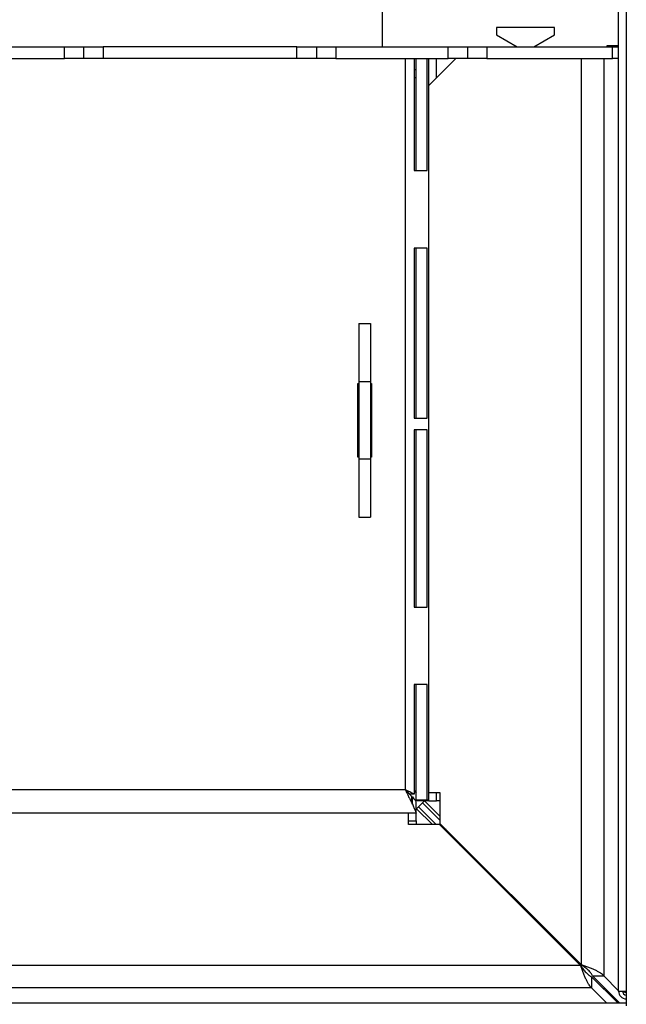
# Model space of a CAD drawing. Units: millimetres. Extents: x 3 to 156, y 11 to 278.
# Drawn here: x 122 to 138, y 48 to 73 of the extents above; entities that cross this region are included whole.
import ezdxf

# ---------------------------------------------------------------- set-up
doc = ezdxf.new("R2010")
doc.units = ezdxf.units.MM

msp = doc.modelspace()

# ---------------------------------------------------------------- linework, layer by layer
at = {"color": 7, "linetype": 'Continuous', "lineweight": 25}
for p, q in [((137.31, 48.106), (137.31, 77.956)), ((137.51, 77.956), (137.51, 48.106)), ((131.21, 76.106), (131.21, 72.506)), ((134.16, 73.006), (134.16, 72.814)), ((135.66, 73.006), (134.16, 73.006)), ((134.16, 72.814), (134.694, 72.506)), ((135.127, 72.506), (135.66, 72.814)), ((135.66, 72.814), (135.66, 73.006)), ((120.01, 72.506), (123.01, 72.506)), ((123.01, 72.206), (123.01, 72.506)), ((123.01, 72.506), (123.51, 72.506)), ((123.51, 72.206), (123.51, 72.506)), ((123.51, 72.506), (124.01, 72.506)), ((124.01, 72.506), (124.01, 72.206)), ((129.01, 72.506), (124.01, 72.506)), ((129.01, 72.206), (129.01, 72.506)), ((129.01, 72.506), (129.51, 72.506)), ((129.51, 72.506), (129.51, 72.206)), ((129.51, 72.506), (130.01, 72.506)), ((130.01, 72.506), (130.01, 72.206)), ((130.01, 72.506), (132.91, 72.506)), ((132.91, 72.206), (132.91, 72.506)), ((132.91, 72.506), (133.41, 72.506)), ((133.41, 72.506), (133.41, 72.206)), ((133.41, 72.506), (133.91, 72.506)), ((133.91, 72.506), (133.91, 72.206)), ((133.91, 72.506), (137.152, 72.506)), ((137.01, 72.531), (137.01, 72.506)), ((137.31, 72.531), (137.01, 72.531)), ((137.152, 72.206), (137.152, 72.506)), ((137.152, 72.506), (137.31, 72.506)), ((120.01, 72.206), (123.01, 72.206)), ((123.51, 72.206), (123.01, 72.206)), ((124.01, 72.206), (123.51, 72.206)), ((129.01, 72.206), (124.01, 72.206)), ((129.51, 72.206), (129.01, 72.206)), ((130.01, 72.206), (129.51, 72.206)), ((130.01, 72.206), (132.91, 72.206)), ((131.81, 53.306), (131.81, 72.206)), ((132.031, 72.206), (132.031, 69.306)), ((132.089, 69.306), (132.089, 72.206)), ((132.368, 69.306), (132.368, 72.206)), ((133.108, 72.206), (132.41, 71.508)), ((132.41, 53.027), (132.41, 72.206)), ((133.41, 72.206), (132.91, 72.206)), ((133.91, 72.206), (133.41, 72.206)), ((133.91, 72.206), (137.152, 72.206)), ((136.348, 72.206), (136.348, 48.79)), ((136.927, 72.206), (136.927, 48.5)), ((137.31, 72.206), (137.152, 72.206)), ((132.089, 71.906), (132.031, 71.906)), ((132.031, 71.714), (132.089, 71.714)), ((132.031, 69.306), (132.368, 69.306)), ((132.368, 67.306), (132.031, 67.306)), ((132.031, 67.306), (132.031, 62.906)), ((132.089, 62.906), (132.089, 67.306)), ((132.368, 62.906), (132.368, 67.306)), ((130.61, 65.356), (130.61, 63.856)), ((130.61, 65.356), (130.91, 65.356)), ((130.91, 65.356), (130.91, 63.856)), ((130.61, 63.856), (130.91, 63.856)), ((130.61, 63.856), (130.61, 61.856)), ((130.91, 63.856), (130.91, 61.856)), ((130.585, 63.806), (130.61, 63.806)), ((130.585, 61.906), (130.585, 63.806)), ((130.91, 63.806), (130.935, 63.806)), ((130.935, 63.806), (130.935, 61.906)), ((132.031, 62.906), (132.368, 62.906)), ((132.368, 62.606), (132.031, 62.606)), ((132.031, 62.606), (132.031, 58.027)), ((132.089, 58.027), (132.089, 62.606)), ((132.368, 58.027), (132.368, 62.606)), ((130.61, 61.906), (130.585, 61.906)), ((130.61, 61.856), (130.91, 61.856)), ((130.61, 61.856), (130.61, 60.356)), ((130.91, 62.056), (130.935, 62.056)), ((130.935, 61.906), (130.91, 61.906)), ((130.91, 61.856), (130.91, 60.356)), ((130.61, 60.356), (130.91, 60.356)), ((132.031, 58.027), (132.368, 58.027)), ((132.368, 56.027), (132.031, 56.027)), ((132.031, 56.027), (132.031, 53.198)), ((132.089, 53.044), (132.089, 56.027)), ((132.368, 53.044), (132.368, 56.027)), ((132.031, 53.198), (131.921, 53.198)), ((132.708, 53.229), (132.41, 53.229)), ((132.708, 52.429), (132.708, 53.229)), ((131.971, 52.976), (131.971, 53.141)), ((131.971, 53.123), (131.988, 53.123)), ((131.971, 52.976), (131.971, 52.941)), ((131.971, 52.941), (131.988, 52.941)), ((131.988, 52.941), (131.988, 53.123)), ((132.368, 53.044), (132.089, 53.044)), ((132.089, 52.706), (132.089, 53.006)), ((132.41, 53.027), (132.11, 53.027)), ((132.708, 52.512), (132.25, 52.97)), ((132.708, 52.615), (132.299, 53.024)), ((132.41, 53.027), (132.608, 53.027)), ((132.708, 53.027), (132.608, 53.027)), ((132.089, 52.706), (118.144, 52.706)), ((131.887, 52.408), (131.887, 52.706)), ((132.089, 52.508), (132.089, 52.706)), ((132.093, 52.819), (132.504, 52.408)), ((132.147, 52.868), (132.607, 52.408)), ((132.687, 52.408), (131.887, 52.408)), ((132.089, 52.508), (132.089, 52.408)), ((132.687, 52.408), (136.326, 48.768)), ((136.348, 48.79), (132.708, 52.429)), ((136.326, 48.768), (88.01, 48.768)), ((136.616, 48.479), (136.616, 48.189)), ((137.289, 47.806), (136.616, 48.479)), ((136.637, 48.5), (136.927, 48.5)), ((137.332, 47.806), (136.637, 48.5)), ((136.927, 48.5), (137.31, 48.117)), ((136.616, 48.189), (88.01, 48.189)), ((136.616, 48.189), (136.999, 47.806)), ((137.31, 48.106), (137.51, 48.106)), ((137.51, 48.106), (137.51, 47.726)), ((81.71, 47.806), (137.51, 47.806))]:
    msp.add_line(p, q, dxfattribs=at)
at = {"color": 8, "linetype": 'Continuous', "lineweight": 25}
for p, q in [((132.608, 71.705), (132.608, 72.206)), ((131.81, 53.306), (118.744, 53.306)), ((132.031, 53.292), (132.089, 53.233)), ((132.608, 53.027), (132.608, 53.229)), ((132.093, 52.819), (132.089, 52.823)), ((131.887, 52.508), (132.089, 52.508))]:
    msp.add_line(p, q, dxfattribs=at)
at = {"color": 7, "linetype": 'Continuous', "lineweight": 25, "flags": 128}
for points in [[(132.841, 52.296), (132.831, 52.286), (132.82, 52.275)], [(132.894, 52.243), (132.884, 52.234), (132.873, 52.222)], [(133.215, 51.88), (133.226, 51.891), (133.236, 51.901)], [(133.868, 51.269), (133.858, 51.259), (133.847, 51.248)], [(133.921, 51.216), (133.911, 51.206), (133.9, 51.195)], [(134.242, 50.853), (134.254, 50.864), (134.263, 50.874)], [(134.895, 50.242), (134.885, 50.232), (134.874, 50.221)], [(134.948, 50.189), (134.938, 50.179), (134.927, 50.168)], [(135.269, 49.825), (135.281, 49.837), (135.291, 49.847)], [(135.922, 49.215), (135.913, 49.205), (135.901, 49.193)], [(135.975, 49.162), (135.966, 49.152), (135.954, 49.141)], [(136.296, 48.798), (136.308, 48.81), (136.318, 48.819)], [(136.95, 48.187), (136.94, 48.178), (136.928, 48.166)], [(137.002, 48.135), (136.993, 48.125), (136.981, 48.113)], [(137.249, 47.846), (137.26, 47.857), (137.27, 47.867)]]:
    msp.add_lwpolyline(points, dxfattribs=at)
at = {"color": 7, "linetype": 'Continuous', "lineweight": 25}
for centre, radius, start, end in [((130.525, 54.593), 2.368, 311.4871, 318.5129), ((137.51, 48.106), 0.2, 180, 270), ((137.51, 48.106), 0.1, 180, 270)]:
    msp.add_arc(centre, radius, start, end, dxfattribs=at)
for points, knots in [([(132.031, 53.198), (132.013, 53.207), (131.977, 53.225), (131.904, 53.261), (131.847, 53.288), (131.81, 53.306)], [0, 0, 0, 0, 0.253804, 0.507608, 1, 1, 1, 1]), ([(131.921, 53.198), (131.906, 53.213), (131.881, 53.238), (131.844, 53.274), (131.822, 53.295), (131.81, 53.306)], [0, 0, 0, 0, 0.407144, 0.702608, 1, 1, 1, 1]), ([(131.988, 53.123), (132.002, 53.108), (132.031, 53.077), (132.061, 53.038), (132.082, 53.011), (132.087, 53.007), (132.089, 53.006)], [0, 0, 0, 0, 0.253348, 0.500618, 0.747573, 1, 1, 1, 1]), ([(131.988, 52.941), (132.002, 52.91), (132.032, 52.845), (132.057, 52.783), (132.072, 52.744), (132.08, 52.723), (132.086, 52.708), (132.088, 52.706), (132.089, 52.706)], [0, 0, 0, 0, 0.235841, 0.479727, 0.605519, 0.734029, 0.865459, 1, 1, 1, 1]), ([(137.414, 48.086), (137.421, 48.085), (137.448, 48.082), (137.483, 48.079), (137.51, 48.076)], [0, 0, 0, 0, 0.230614, 1, 1, 1, 1])]:
    msp.add_open_spline(points, degree=3, knots=knots, dxfattribs=at)
for points in [[(131.81, 53.306), (131.837, 53.276), (131.891, 53.218), (131.944, 53.166), (131.971, 53.141)], [(131.81, 53.306), (131.824, 53.276), (131.851, 53.218), (131.891, 53.133), (131.931, 53.051), (131.958, 53.001), (131.971, 52.976)], [(132.11, 53.027), (132.109, 53.03), (132.108, 53.035), (132.095, 53.041), (132.089, 53.044)], [(132.41, 53.027), (132.409, 53.03), (132.405, 53.035), (132.381, 53.041), (132.368, 53.044)], [(136.326, 48.768), (136.338, 48.736), (136.363, 48.67), (136.399, 48.575), (136.435, 48.484), (136.471, 48.401), (136.507, 48.328), (136.544, 48.267), (136.58, 48.219), (136.604, 48.199), (136.616, 48.189)], [(136.326, 48.768), (136.35, 48.736), (136.399, 48.67), (136.471, 48.583), (136.544, 48.513), (136.592, 48.49), (136.616, 48.479)], [(136.927, 48.5), (136.917, 48.512), (136.897, 48.536), (136.848, 48.572), (136.787, 48.608), (136.714, 48.645), (136.632, 48.681), (136.541, 48.717), (136.446, 48.753), (136.38, 48.777), (136.348, 48.79)], [(136.637, 48.5), (136.626, 48.524), (136.603, 48.572), (136.533, 48.645), (136.446, 48.717), (136.38, 48.765), (136.348, 48.79)], [(137.41, 48.106), (137.412, 48.103), (137.415, 48.098), (137.438, 48.091), (137.471, 48.084), (137.497, 48.079), (137.51, 48.076)]]:
    msp.add_open_spline(points, degree=3, dxfattribs=at)

doc.saveas('drawing.dxf')
